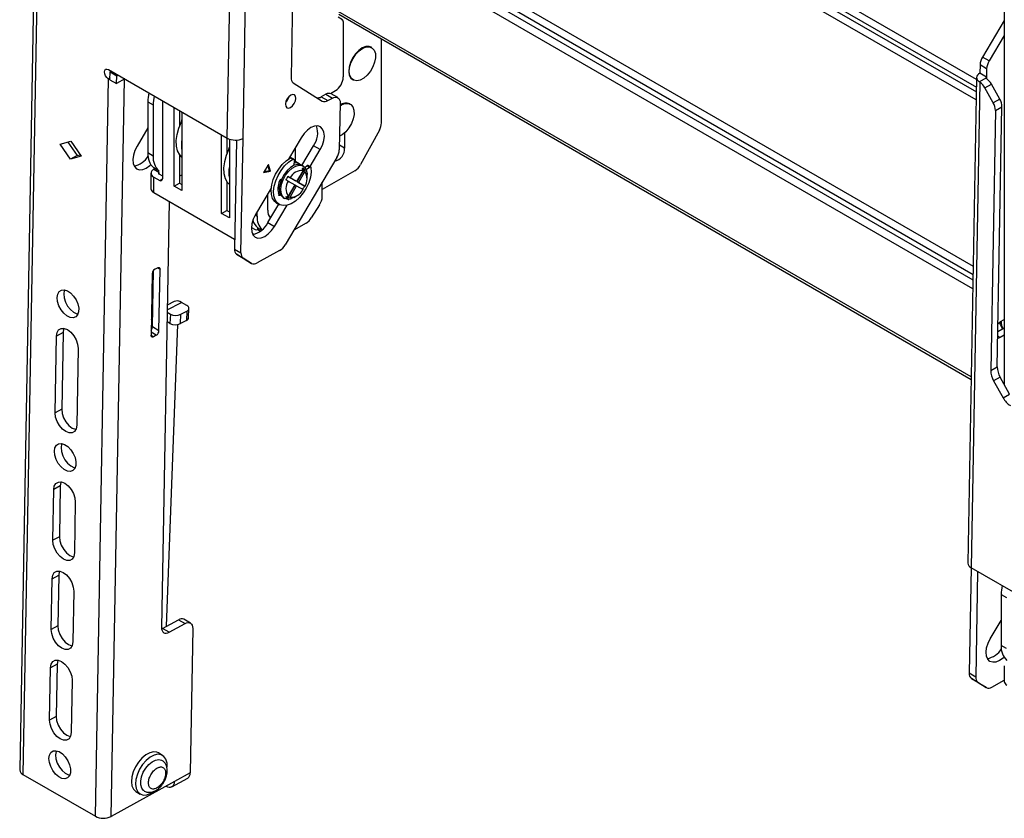
# Model space of a CAD drawing. Units: millimetres. Extents: x 10 to 410, y 10 to 267.
# Drawn here: x 13 to 19, y 223 to 228 of the extents above; entities that cross this region are included whole.
import ezdxf

# ---------------------------------------------------------------- set-up
doc = ezdxf.new("R2010")
doc.units = ezdxf.units.MM
doc.layers.add('SLD-0', color=179, linetype='Continuous')

msp = doc.modelspace()

# ---------------------------------------------------------------- linework, layer by layer
at = {"layer": 'SLD-0', "color": 179, "linetype": 'Continuous'}
for p, q in [((12.9353, 232.1501), (12.7714, 222.9734)), ((12.9573, 232.1194), (12.7934, 222.9427)), ((14.1645, 227.2139), (14.2227, 230.472)), ((14.2706, 227.2127), (14.3288, 230.4709)), ((14.6106, 228.6157), (14.5928, 227.6202)), ((19.38, 228.6449), (19.38, 225.5609)), ((14.9384, 228.008), (14.9082, 228.0254)), ((14.9133, 228.0452), (19.1585, 225.5945)), ((14.9435, 227.9965), (14.9435, 227.6247)), ((19.38, 228.0038), (19.2339, 227.7577)), ((19.38, 227.9038), (19.2781, 227.7321)), ((15.0711, 227.8192), (15.0471, 227.8025)), ((15.0507, 227.8004), (15.0746, 227.8171)), ((15.0948, 227.8282), (15.0711, 227.8192)), ((15.0746, 227.8171), (15.0983, 227.8262)), ((15.1166, 227.8289), (15.0948, 227.8282)), ((15.0983, 227.8262), (15.1201, 227.8268)), ((15.1307, 227.8238), (15.1166, 227.8289)), ((15.1201, 227.8268), (15.1383, 227.8191)), ((15.1342, 227.8217), (15.1307, 227.8238)), ((15.1383, 227.8191), (15.1515, 227.8035)), ((15.1999, 227.3171), (15.1999, 227.8797)), ((15.0056, 227.7514), (14.9911, 227.7209)), ((14.9946, 227.7188), (15.0091, 227.7494)), ((15.0248, 227.7793), (15.0056, 227.7514)), ((15.0091, 227.7494), (15.0283, 227.7773)), ((15.0471, 227.8025), (15.0248, 227.7793)), ((15.0283, 227.7773), (15.0507, 227.8004)), ((15.1515, 227.8035), (15.1588, 227.7812)), ((15.1597, 227.754), (15.154, 227.7237)), ((15.1588, 227.7812), (15.1597, 227.754)), ((19.2781, 227.7321), (19.2339, 227.7577)), ((14.9823, 227.6899), (14.9799, 227.6609)), ((14.9911, 227.7209), (14.9823, 227.6899)), ((14.9834, 227.6588), (14.9858, 227.6879)), ((14.9858, 227.6879), (14.9946, 227.7188)), ((15.1423, 227.6926), (15.1253, 227.6631)), ((15.154, 227.7237), (15.1423, 227.6926)), ((19.2176, 227.7053), (19.2166, 227.6492)), ((19.2618, 227.6798), (19.2176, 227.7053)), ((13.3402, 227.6586), (13.3424, 227.6692)), ((13.342, 227.6456), (13.3402, 227.6586)), ((13.3476, 227.6322), (13.342, 227.6456)), ((13.3424, 227.6692), (13.3483, 227.676)), ((13.356, 227.6205), (13.3476, 227.6322)), ((13.3483, 227.676), (13.3571, 227.6777)), ((13.3661, 227.6123), (13.356, 227.6205)), ((13.3571, 227.6777), (13.3672, 227.6742)), ((13.3672, 227.6742), (14.1645, 227.2139)), ((13.3773, 227.6065), (13.3783, 227.6581)), ((13.3783, 227.6581), (13.3869, 227.6629)), ((13.3783, 227.6581), (13.4225, 227.6326)), ((13.4215, 227.581), (13.4225, 227.6326)), ((13.4225, 227.6326), (13.4311, 227.6373)), ((14.9799, 227.6609), (14.984, 227.6359)), ((14.9875, 227.6338), (14.9834, 227.6588)), ((14.984, 227.6359), (14.9944, 227.6168)), ((14.9979, 227.6147), (14.9875, 227.6338)), ((14.9944, 227.6168), (15.0057, 227.6072)), ((15.0809, 227.6172), (15.0569, 227.6043)), ((15.1043, 227.6374), (15.0809, 227.6172)), ((15.1253, 227.6631), (15.1043, 227.6374)), ((19.1947, 227.6199), (19.1365, 224.3617)), ((19.1966, 227.629), (19.1947, 227.6212)), ((19.1947, 227.6212), (19.1955, 227.6133)), ((19.201, 227.6364), (19.1966, 227.629)), ((19.2077, 227.6432), (19.201, 227.6364)), ((19.2166, 227.6492), (19.2077, 227.6432)), ((19.2576, 227.6168), (19.2125, 227.5918)), ((19.2608, 227.6237), (19.2166, 227.6492)), ((19.2618, 227.6798), (19.2608, 227.6237)), ((13.2795, 222.6621), (13.3679, 227.6113)), ((13.3661, 227.6123), (13.3679, 227.6113)), ((13.3773, 227.6067), (13.3679, 227.6113)), ((13.3773, 227.6065), (13.4215, 227.581)), ((13.3856, 222.6608), (13.474, 227.61)), ((13.4762, 227.6113), (13.4215, 227.581)), ((13.474, 227.61), (13.4762, 227.6113)), ((14.6076, 227.585), (14.8021, 227.4631)), ((15.0138, 227.603), (14.9979, 227.6147)), ((15.0057, 227.6072), (15.0092, 227.6052)), ((15.0339, 227.5994), (15.0138, 227.603)), ((15.0569, 227.6043), (15.0339, 227.5994)), ((19.2166, 227.589), (19.1585, 224.331)), ((19.1955, 227.6133), (19.1988, 227.6056)), ((19.1988, 227.6056), (19.2045, 227.5984)), ((19.2045, 227.5984), (19.2125, 227.5918)), ((19.2166, 227.589), (19.2125, 227.5918)), ((19.2495, 227.5519), (19.2937, 227.5764)), ((19.3057, 227.452), (19.2495, 227.5519)), ((19.3498, 227.4764), (19.2937, 227.5764)), ((14.5771, 227.4921), (14.5655, 227.4768)), ((14.5907, 227.5027), (14.5771, 227.4921)), ((14.6042, 227.5071), (14.5907, 227.5027)), ((14.6155, 227.5045), (14.6042, 227.5071)), ((14.6229, 227.4953), (14.6155, 227.5045)), ((14.6253, 227.481), (14.6229, 227.4953)), ((14.8262, 227.5084), (14.7951, 227.4913)), ((14.7951, 227.4913), (14.8393, 227.4658)), ((14.8262, 227.5084), (14.8704, 227.4829)), ((14.8574, 227.5138), (14.8905, 227.5329)), ((14.9068, 227.486), (14.8626, 227.5115)), ((14.8704, 227.4829), (14.8807, 227.4875)), ((14.8807, 227.4875), (14.8906, 227.4894)), ((14.8906, 227.4894), (14.8996, 227.4888)), ((14.8996, 227.4888), (14.9075, 227.4856)), ((14.9075, 227.4856), (14.914, 227.4798)), ((13.6319, 227.4573), (13.6672, 227.4369)), ((13.6319, 227.4573), (13.6319, 227.1144)), ((13.6672, 227.4369), (13.6672, 227.094)), ((13.7291, 227.4653), (13.7291, 226.9399)), ((13.8078, 226.8924), (13.8078, 227.4199)), ((14.5576, 227.4592), (14.5546, 227.4419)), ((14.5546, 227.4419), (14.5571, 227.4276)), ((14.5571, 227.4276), (14.5645, 227.4185)), ((14.5655, 227.4768), (14.5576, 227.4592)), ((14.5645, 227.4185), (14.5758, 227.4159)), ((14.5758, 227.4159), (14.5893, 227.4202)), ((14.5893, 227.4202), (14.6028, 227.4309)), ((14.6028, 227.4309), (14.6145, 227.4461)), ((14.6145, 227.4461), (14.6224, 227.4638)), ((14.6224, 227.4638), (14.6253, 227.481)), ((14.8393, 227.4658), (14.8704, 227.4829)), ((14.914, 227.4798), (14.9187, 227.4718)), ((14.9223, 227.4504), (14.9167, 227.1358)), ((14.9187, 227.4718), (14.9215, 227.4619)), ((14.9215, 227.4619), (14.9223, 227.4504)), ((14.9219, 227.4318), (14.9305, 227.4369)), ((14.9305, 227.4369), (14.9542, 227.4459)), ((14.9542, 227.4459), (14.976, 227.4465)), ((14.976, 227.4465), (14.9942, 227.4388)), ((14.9901, 227.4415), (14.9866, 227.4435)), ((14.9942, 227.4388), (15.0074, 227.4232)), ((15.0074, 227.4232), (15.0147, 227.401)), ((19.3498, 227.4764), (19.3057, 227.452)), ((19.3204, 227.3993), (19.3646, 227.4237)), ((19.3334, 225.6791), (19.3646, 227.4237)), ((13.8431, 227.3995), (13.8431, 227.2915)), ((13.8608, 227.3893), (13.8608, 226.8618)), ((15.0156, 227.3737), (15.0099, 227.3434)), ((15.0147, 227.401), (15.0156, 227.3737)), ((19.3204, 227.3993), (19.2892, 225.6547)), ((13.8392, 227.2807), (13.857, 227.3232)), ((14.75, 227.294), (14.7263, 227.2845)), ((14.772, 227.2956), (14.75, 227.294)), ((14.7907, 227.2891), (14.772, 227.2956)), ((14.8049, 227.2749), (14.7907, 227.2891)), ((14.9982, 227.3124), (14.9812, 227.2829)), ((15.0099, 227.3434), (14.9982, 227.3124)), ((13.6319, 227.2831), (13.5591, 227.1605)), ((13.8222, 227.1975), (13.8274, 227.2382)), ((13.8274, 227.2382), (13.8392, 227.2807)), ((14.126, 226.7087), (14.126, 227.2362)), ((14.6801, 227.2447), (14.6608, 227.2172)), ((14.7025, 227.2677), (14.6801, 227.2447)), ((14.7263, 227.2845), (14.7025, 227.2677)), ((14.8137, 227.2541), (14.8049, 227.2749)), ((14.8127, 227.1986), (14.8163, 227.2281)), ((14.8163, 227.2281), (14.8137, 227.2541)), ((14.9368, 227.237), (14.9183, 227.2263)), ((14.9602, 227.2571), (14.9368, 227.237)), ((14.9524, 227.2495), (14.9524, 227.1475)), ((14.9812, 227.2829), (14.9602, 227.2571)), ((15.1856, 227.2671), (15.059, 227.0372)), ((13.0431, 227.1738), (13.1149, 227.1928)), ((13.1127, 227.0732), (13.0431, 227.1738)), ((13.0947, 227.1875), (13.1569, 227.0976)), ((13.1149, 227.1928), (13.1845, 227.0922)), ((13.5591, 227.1605), (13.5441, 227.1302)), ((13.8236, 227.1602), (13.8222, 227.1975)), ((13.8317, 227.1278), (13.8236, 227.1602)), ((14.1613, 227.2158), (14.1613, 227.1078)), ((14.179, 227.2074), (14.179, 226.6781)), ((14.2257, 227.201), (14.2126, 226.4696)), ((14.2568, 226.444), (14.2706, 227.2127)), ((14.6608, 227.2172), (14.5751, 227.0728)), ((14.6658, 227.0314), (14.7438, 227.1629)), ((14.788, 227.1374), (14.7438, 227.1629)), ((14.788, 227.1374), (14.803, 227.1677)), ((14.803, 227.1677), (14.8127, 227.1986)), ((13.1569, 227.0976), (13.1127, 227.0732)), ((13.1845, 227.0922), (13.1127, 227.0732)), ((13.1569, 227.0976), (13.177, 227.1029)), ((13.5344, 227.0993), (13.5308, 227.0698)), ((13.5441, 227.1302), (13.5344, 227.0993)), ((13.6672, 227.094), (13.6319, 227.1144)), ((13.8462, 227.1018), (13.8317, 227.1278)), ((13.8431, 227.106), (13.8431, 226.9128)), ((13.8506, 227.0965), (13.8431, 227.0905)), ((13.8608, 227.0871), (13.8462, 227.1018)), ((14.1574, 227.0971), (14.1456, 227.0546)), ((14.1752, 227.1395), (14.1574, 227.0971)), ((14.5847, 227.0788), (14.5847, 227.089)), ((14.62, 227.1485), (14.62, 227.0578)), ((14.7206, 227.0238), (14.788, 227.1374)), ((13.5308, 227.0698), (13.5334, 227.0438)), ((13.5334, 227.0438), (13.5422, 227.023)), ((13.5422, 227.023), (13.5564, 227.0088)), ((13.6208, 227.0134), (13.6447, 227.0302)), ((13.6447, 227.0302), (13.6514, 227.0364)), ((14.1456, 227.0546), (14.1404, 227.0138)), ((14.4404, 227.0382), (14.4085, 226.9845)), ((14.448, 226.9963), (14.4366, 227.0319)), ((14.4551, 226.9922), (14.4404, 227.0382)), ((14.51, 227.0067), (14.5341, 227.037)), ((14.5259, 226.9975), (14.55, 227.0278)), ((14.5341, 227.037), (14.5608, 227.0622)), ((14.55, 227.0278), (14.5767, 227.053)), ((14.9003, 227.0834), (14.5532, 226.4985)), ((14.5608, 227.0622), (14.5887, 227.0811)), ((14.5767, 227.053), (14.6046, 227.0719)), ((14.5842, 227.0785), (14.5799, 227.081)), ((14.5887, 227.0811), (14.6046, 227.0719)), ((14.6142, 227.0319), (14.5902, 227.018)), ((14.6106, 227.0724), (14.5947, 227.0816)), ((14.6001, 227.0122), (14.6241, 227.0261)), ((14.6046, 227.0719), (14.6063, 227.0727)), ((14.6063, 227.0727), (14.608, 227.073)), ((14.608, 227.073), (14.6095, 227.0728)), ((14.6095, 227.0728), (14.6108, 227.0722)), ((14.6108, 227.0722), (14.6119, 227.0712)), ((14.6132, 227.0661), (14.6116, 227.0307)), ((14.6119, 227.0712), (14.6127, 227.0698)), ((14.6127, 227.0698), (14.6131, 227.0681)), ((14.6481, 227.0416), (14.613, 227.0619)), ((14.6131, 227.0681), (14.6132, 227.0661)), ((14.6374, 227.0377), (14.6142, 227.0319)), ((14.6241, 227.0261), (14.6473, 227.032)), ((14.658, 227.0352), (14.6374, 227.0377)), ((14.6473, 227.032), (14.6679, 227.0295)), ((14.6647, 227.032), (14.658, 227.0352)), ((14.6746, 227.0263), (14.6647, 227.032)), ((14.6679, 227.0295), (14.6843, 227.0186)), ((14.6852, 227.0176), (14.7003, 227.0294)), ((14.7003, 227.0294), (14.7163, 227.0202)), ((14.724, 227.0219), (14.7081, 227.0311)), ((14.7163, 227.0202), (14.718, 227.0214)), ((14.718, 227.0214), (14.7198, 227.0221)), ((14.7198, 227.0221), (14.7214, 227.0225)), ((14.7214, 227.0225), (14.723, 227.0223)), ((14.723, 227.0223), (14.7243, 227.0217)), ((14.7243, 227.0217), (14.7253, 227.0207)), ((13.5564, 227.0088), (13.5751, 227.0023)), ((13.5751, 227.0023), (13.5971, 227.0039)), ((13.5971, 227.0039), (13.6208, 227.0134)), ((13.6524, 226.9786), (13.6524, 226.8745)), ((13.7061, 226.9946), (13.6708, 227.015)), ((13.6708, 227.015), (13.6708, 227.0042)), ((13.7061, 226.9837), (13.6708, 227.0042)), ((13.7061, 226.9837), (13.7061, 226.9946)), ((13.7061, 226.9735), (13.7291, 226.9603)), ((13.8431, 226.9587), (13.8608, 226.9689)), ((14.1404, 227.0138), (14.1418, 226.9765)), ((14.1418, 226.9765), (14.1499, 226.9441)), ((14.4085, 226.9845), (14.4551, 226.9922)), ((14.412, 226.9903), (14.448, 226.9963)), ((14.4551, 226.9922), (14.448, 226.9963)), ((14.4738, 226.937), (14.4895, 226.9728)), ((14.4895, 226.9728), (14.51, 227.0067)), ((14.4897, 226.9278), (14.5054, 226.9636)), ((14.5054, 226.9636), (14.5259, 226.9975)), ((14.5464, 226.9708), (14.53, 226.941)), ((14.5399, 226.9352), (14.5563, 226.965)), ((14.567, 226.9971), (14.5464, 226.9708)), ((14.5563, 226.965), (14.5769, 226.9914)), ((14.5902, 227.018), (14.567, 226.9971)), ((14.5713, 226.9561), (14.5864, 226.9473)), ((14.6209, 226.9274), (14.5713, 226.9561)), ((14.5769, 226.9914), (14.6001, 227.0122)), ((14.6731, 226.9974), (14.6298, 226.9223)), ((14.6334, 226.9202), (14.6831, 227.0062)), ((14.6423, 226.9151), (14.6856, 226.9902)), ((14.6731, 226.9974), (14.6706, 227.0134)), ((14.6831, 227.0062), (14.6856, 226.9902)), ((14.6843, 227.0186), (14.6954, 227.0003)), ((14.6943, 227.0031), (14.7163, 227.0202)), ((14.6954, 227.0003), (14.7003, 226.9759)), ((14.7003, 226.9759), (14.7005, 226.9691)), ((14.7005, 226.9487), (14.7005, 226.9691)), ((14.7275, 226.9858), (14.7223, 226.9511)), ((14.7253, 227.0207), (14.7261, 227.0193)), ((14.7261, 227.0193), (14.7265, 227.0176)), ((14.7265, 227.0176), (14.7275, 226.9858)), ((15.0202, 226.9953), (14.8021, 226.8695)), ((13.6708, 226.849), (13.6708, 226.9531)), ((13.6708, 226.9531), (13.7114, 226.9297)), ((13.8078, 226.8924), (13.8431, 226.9128)), ((13.8608, 226.8618), (13.8078, 226.8924)), ((13.8431, 226.9128), (13.8608, 226.9026)), ((14.1499, 226.9441), (14.1644, 226.9181)), ((14.1613, 226.9223), (14.1613, 226.7291)), ((14.1644, 226.9181), (14.179, 226.9034)), ((14.4593, 226.8666), (14.4635, 226.901)), ((14.4635, 226.901), (14.4738, 226.937)), ((14.4752, 226.8574), (14.4795, 226.8918)), ((14.4795, 226.8918), (14.4897, 226.9278)), ((14.5189, 226.9099), (14.514, 226.8798)), ((14.53, 226.941), (14.5189, 226.9099)), ((14.5239, 226.8741), (14.5288, 226.9042)), ((14.5286, 226.9379), (14.5282, 226.938)), ((14.5288, 226.9042), (14.5399, 226.9352)), ((14.5739, 226.9257), (14.5588, 226.9344)), ((14.5713, 226.8125), (14.6209, 226.8985)), ((14.5739, 226.9257), (14.6173, 226.9007)), ((14.6173, 226.9007), (14.5739, 226.8256)), ((14.6298, 226.9223), (14.5864, 226.9473)), ((14.5864, 226.8183), (14.6298, 226.8934)), ((14.6298, 226.9223), (14.6209, 226.9274)), ((14.6298, 226.8934), (14.6209, 226.8985)), ((14.6298, 226.8934), (14.6731, 226.8684)), ((14.6831, 226.8915), (14.6334, 226.9202)), ((14.6423, 226.9151), (14.6334, 226.9202)), ((14.6856, 226.89), (14.6423, 226.9151)), ((14.6856, 226.89), (14.6831, 226.8915)), ((14.7112, 226.915), (14.6946, 226.8793)), ((14.7223, 226.9511), (14.7112, 226.915)), ((14.8021, 226.8228), (14.8021, 226.9179)), ((13.6708, 226.849), (14.2138, 226.5355)), ((14.4602, 226.8792), (14.3546, 226.7013)), ((14.4362, 226.7317), (14.4362, 226.8388)), ((14.4523, 226.866), (14.4592, 226.862)), ((14.4612, 226.8354), (14.4593, 226.8666)), ((14.4693, 226.8091), (14.4612, 226.8354)), ((14.4771, 226.8263), (14.4752, 226.8574)), ((14.4852, 226.7999), (14.4771, 226.8263)), ((14.5072, 226.8423), (14.5159, 226.8517)), ((14.5116, 226.83), (14.5108, 226.8314)), ((14.5127, 226.829), (14.5116, 226.83)), ((14.5141, 226.8285), (14.5127, 226.829)), ((14.514, 226.8798), (14.5157, 226.8531)), ((14.5156, 226.8284), (14.5141, 226.8285)), ((14.5173, 226.8288), (14.5156, 226.8284)), ((14.5157, 226.8531), (14.5237, 226.8315)), ((14.5191, 226.8297), (14.5173, 226.8288)), ((14.5209, 226.8309), (14.5191, 226.8297)), ((14.5226, 226.8325), (14.5209, 226.8309)), ((14.5226, 226.8325), (14.5229, 226.8329)), ((14.5237, 226.8315), (14.5376, 226.8168)), ((14.5256, 226.8473), (14.5239, 226.8741)), ((14.5336, 226.8258), (14.5256, 226.8473)), ((14.5475, 226.8111), (14.5336, 226.8258)), ((14.5588, 226.8198), (14.5739, 226.8256)), ((14.6121, 226.816), (14.6298, 226.8262)), ((14.6736, 226.8459), (14.6489, 226.8163)), ((14.6946, 226.8793), (14.6736, 226.8459)), ((13.7743, 226.7893), (13.7232, 223.9298)), ((14.4376, 226.647), (14.5107, 226.7702)), ((14.483, 226.7889), (14.4693, 226.8091)), ((14.4818, 226.6215), (14.5662, 226.7637)), ((14.4962, 226.7786), (14.483, 226.7889)), ((14.4989, 226.7797), (14.4852, 226.7999)), ((14.4962, 226.7786), (14.5121, 226.7694)), ((14.5177, 226.7666), (14.4989, 226.7797)), ((14.5406, 226.7611), (14.5177, 226.7666)), ((14.5376, 226.8168), (14.5397, 226.8155)), ((14.5397, 226.8155), (14.5496, 226.8098)), ((14.5664, 226.7637), (14.5406, 226.7611)), ((14.5662, 226.8044), (14.5475, 226.8111)), ((14.5882, 226.806), (14.5662, 226.8044)), ((14.594, 226.7742), (14.5664, 226.7637)), ((14.5864, 226.8183), (14.5713, 226.8125)), ((14.5879, 226.8052), (14.5777, 226.8016)), ((14.5926, 226.8073), (14.5879, 226.8052)), ((14.6121, 226.816), (14.5882, 226.806)), ((14.622, 226.792), (14.594, 226.7742)), ((14.6489, 226.8163), (14.622, 226.792)), ((14.7839, 226.766), (14.7287, 226.6788)), ((14.126, 226.7087), (14.1613, 226.7291)), ((14.179, 226.6781), (14.126, 226.7087)), ((14.1613, 226.7291), (14.179, 226.7189)), ((14.3546, 226.7013), (14.3396, 226.671)), ((14.3655, 226.6909), (14.3655, 226.7196)), ((14.3299, 226.64), (14.3263, 226.6105)), ((14.3396, 226.671), (14.3299, 226.64)), ((14.4376, 226.647), (14.4818, 226.6215)), ((14.4479, 226.6866), (14.4616, 226.6873)), ((14.6939, 226.6437), (14.6109, 226.5958)), ((14.3263, 226.6105), (14.3289, 226.5845)), ((14.3265, 226.6154), (14.3513, 226.6011)), ((14.3289, 226.5845), (14.3377, 226.5637)), ((14.3377, 226.5637), (14.3519, 226.5496)), ((14.369, 226.6119), (14.3958, 226.5964)), ((14.369, 226.6011), (14.369, 226.6119)), ((14.369, 226.6011), (14.388, 226.5901)), ((14.4163, 226.5542), (14.4401, 226.571)), ((14.4401, 226.571), (14.4625, 226.5939)), ((14.4625, 226.5939), (14.4818, 226.6215)), ((14.3519, 226.5496), (14.3706, 226.5431)), ((14.3706, 226.5431), (14.3926, 226.5447)), ((14.3926, 226.5447), (14.4163, 226.5542)), ((14.2126, 226.4696), (14.2568, 226.444)), ((14.2274, 226.4344), (14.2716, 226.4089)), ((14.2835, 226.3992), (14.2274, 226.4344)), ((14.5154, 226.4596), (14.3649, 226.3764)), ((14.3277, 226.3737), (14.2716, 226.4089)), ((14.3277, 226.3737), (14.2835, 226.3992)), ((14.2835, 226.3992), (14.2843, 226.3988)), ((14.2843, 226.3988), (14.3285, 226.3733)), ((13.6606, 226.3045), (13.6533, 225.892)), ((13.6621, 225.9469), (13.6689, 226.326)), ((13.6787, 226.3349), (13.6964, 226.3446)), ((13.6964, 226.3446), (13.6998, 226.3461)), ((13.6998, 226.3461), (13.7031, 226.3468)), ((13.7031, 226.3468), (13.7061, 226.3466)), ((13.7061, 226.3466), (13.7087, 226.3455)), ((13.7063, 225.9214), (13.7137, 226.3338)), ((13.7087, 226.3455), (13.7109, 226.3436)), ((13.7109, 226.3436), (13.7125, 226.3409)), ((13.7125, 226.3409), (13.7134, 226.3376)), ((13.7134, 226.3376), (13.7137, 226.3338)), ((13.0229, 226.1437), (13.0266, 226.1668)), ((13.0266, 226.1668), (13.0363, 226.1841)), ((13.0363, 226.1841), (13.0514, 226.1941)), ((13.0514, 226.1941), (13.0703, 226.1959)), ((13.0707, 226.1912), (13.0671, 226.1682)), ((13.0671, 226.1682), (13.0699, 226.1414)), ((13.0703, 226.1959), (13.0915, 226.1893)), ((13.0724, 226.1956), (13.0707, 226.1912)), ((13.0915, 226.1893), (13.113, 226.175)), ((13.113, 226.175), (13.1329, 226.1542)), ((13.0257, 226.117), (13.0229, 226.1437)), ((13.0346, 226.0888), (13.0257, 226.117)), ((13.0699, 226.1414), (13.0788, 226.1133)), ((13.0788, 226.1133), (13.0932, 226.0863)), ((13.1329, 226.1542), (13.1495, 226.1287)), ((13.1495, 226.1287), (13.1613, 226.1009)), ((13.1613, 226.1009), (13.1673, 226.0731)), ((13.8079, 226.1171), (13.7619, 226.0929)), ((13.893, 226.0916), (13.8576, 226.112)), ((13.049, 226.0619), (13.0346, 226.0888)), ((13.0675, 226.0385), (13.049, 226.0619)), ((13.0885, 226.0207), (13.0675, 226.0385)), ((13.0932, 226.0863), (13.1117, 226.0629)), ((13.1117, 226.0629), (13.1326, 226.0452)), ((13.1326, 226.0452), (13.1542, 226.0346)), ((13.1542, 226.0346), (13.1625, 226.0326)), ((13.1668, 226.0479), (13.16, 226.0275)), ((13.1673, 226.0731), (13.1668, 226.0479)), ((13.761, 226.046), (13.7826, 226.0336)), ((13.7826, 226.0336), (13.7802, 225.971)), ((13.8509, 225.9692), (13.8533, 226.0317)), ((13.8533, 226.0317), (13.893, 226.0526)), ((13.893, 226.0526), (13.8906, 225.9901)), ((13.8992, 226.0873), (13.893, 226.0916)), ((13.893, 226.0526), (13.8992, 226.0566)), ((13.9038, 226.0824), (13.8992, 226.0873)), ((13.8992, 226.0566), (13.9038, 226.0613)), ((13.9067, 226.0771), (13.9038, 226.0824)), ((13.9038, 226.0613), (13.9067, 226.0664)), ((13.9052, 226.0086), (13.9076, 226.0711)), ((13.9076, 226.0717), (13.9067, 226.0771)), ((13.9067, 226.0664), (13.9076, 226.0717)), ((13.11, 226.0102), (13.0885, 226.0207)), ((13.1303, 226.0078), (13.11, 226.0102)), ((13.1475, 226.0137), (13.1303, 226.0078)), ((13.16, 226.0275), (13.1475, 226.0137)), ((13.6552, 226.0019), (13.6632, 226.006)), ((13.6604, 225.9833), (13.6552, 225.9995)), ((13.6626, 225.9736), (13.6604, 225.9833)), ((13.7802, 225.971), (13.7599, 225.9828)), ((13.8906, 225.9901), (13.8509, 225.9692)), ((19.3386, 225.971), (19.354, 225.9826)), ((19.354, 225.9826), (19.38, 225.997)), ((13.0625, 225.9104), (13.0183, 225.886)), ((13.0183, 225.886), (13.0223, 225.91)), ((13.0223, 225.91), (13.033, 225.9277)), ((13.033, 225.9277), (13.0494, 225.9371)), ((13.0494, 225.9371), (13.0698, 225.9375)), ((13.0625, 225.9104), (13.0533, 225.3949)), ((13.0665, 225.9345), (13.0625, 225.9104)), ((13.0678, 225.9378), (13.0665, 225.9345)), ((13.0698, 225.9375), (13.0923, 225.9287)), ((13.0923, 225.9287), (13.1146, 225.9116)), ((13.1146, 225.9116), (13.1346, 225.8879)), ((13.7063, 225.9214), (13.6621, 225.9469)), ((13.7574, 223.9374), (13.8339, 225.9635)), ((19.3377, 225.9173), (19.38, 225.9407)), ((13.0091, 225.3704), (13.0183, 225.886)), ((13.1346, 225.8879), (13.1503, 225.86)), ((13.1503, 225.86), (13.1602, 225.8305)), ((13.6535, 225.8882), (13.6533, 225.892)), ((13.6545, 225.8849), (13.6535, 225.8882)), ((13.656, 225.8822), (13.6545, 225.8849)), ((13.6582, 225.8803), (13.656, 225.8822)), ((13.6608, 225.8792), (13.6582, 225.8803)), ((13.6638, 225.879), (13.6608, 225.8792)), ((13.6671, 225.8797), (13.6638, 225.879)), ((13.6706, 225.8812), (13.6671, 225.8797)), ((13.6883, 225.891), (13.6706, 225.8812)), ((19.3521, 225.8753), (19.3368, 225.8699)), ((19.38, 225.8908), (19.3521, 225.8753)), ((13.1633, 225.8023), (13.154, 225.2867)), ((13.1602, 225.8305), (13.1633, 225.8023)), ((19.2892, 225.6547), (19.3334, 225.6791)), ((19.3531, 225.6088), (19.3089, 225.5844)), ((19.3089, 225.5844), (19.3722, 225.4716)), ((19.4164, 225.4961), (19.3531, 225.6088)), ((19.3722, 225.4716), (19.4164, 225.4961)), ((13.0533, 225.3949), (13.0091, 225.3704)), ((13.0122, 225.3422), (13.0091, 225.3704)), ((13.0533, 225.3949), (13.0564, 225.3667)), ((13.022, 225.3127), (13.0122, 225.3422)), ((13.0377, 225.2848), (13.022, 225.3127)), ((13.0564, 225.3667), (13.0662, 225.3372)), ((13.0662, 225.3372), (13.0819, 225.3092)), ((13.0819, 225.3092), (13.1019, 225.2855)), ((13.0577, 225.2611), (13.0377, 225.2848)), ((13.0801, 225.244), (13.0577, 225.2611)), ((13.1025, 225.2352), (13.0801, 225.244)), ((13.1019, 225.2855), (13.1242, 225.2685)), ((13.1393, 225.245), (13.1229, 225.2356)), ((13.1242, 225.2685), (13.1467, 225.2597)), ((13.15, 225.2627), (13.1393, 225.245)), ((13.1467, 225.2597), (13.1487, 225.2593)), ((13.154, 225.2867), (13.15, 225.2627)), ((13.1229, 225.2356), (13.1025, 225.2352)), ((13.0045, 225.1127), (13.0082, 225.1357)), ((13.0073, 225.0859), (13.0045, 225.1127)), ((13.0082, 225.1357), (13.0179, 225.153)), ((13.0179, 225.153), (13.033, 225.163)), ((13.033, 225.163), (13.0519, 225.1648)), ((13.0523, 225.1602), (13.0487, 225.1371)), ((13.0487, 225.1371), (13.0514, 225.1103)), ((13.0514, 225.1103), (13.0604, 225.0822)), ((13.0519, 225.1648), (13.0731, 225.1582)), ((13.054, 225.1645), (13.0523, 225.1602)), ((13.0731, 225.1582), (13.0946, 225.1439)), ((13.0946, 225.1439), (13.1145, 225.1231)), ((13.1145, 225.1231), (13.1311, 225.0976)), ((13.0162, 225.0578), (13.0073, 225.0859)), ((13.0306, 225.0308), (13.0162, 225.0578)), ((13.0604, 225.0822), (13.0748, 225.0552)), ((13.0748, 225.0552), (13.0933, 225.0318)), ((13.1311, 225.0976), (13.1429, 225.0698)), ((13.1429, 225.0698), (13.1489, 225.042)), ((13.1489, 225.042), (13.1484, 225.0168)), ((13.0491, 225.0074), (13.0306, 225.0308)), ((13.07, 224.9896), (13.0491, 225.0074)), ((13.0916, 224.9791), (13.07, 224.9896)), ((13.1119, 224.9767), (13.0916, 224.9791)), ((13.0933, 225.0318), (13.1142, 225.0141)), ((13.1291, 224.9826), (13.1119, 224.9767)), ((13.1142, 225.0141), (13.1358, 225.0035)), ((13.1416, 224.9964), (13.1291, 224.9826)), ((13.1358, 225.0035), (13.1441, 225.0016)), ((13.1484, 225.0168), (13.1416, 224.9964)), ((13.031, 224.906), (13.0514, 224.9064)), ((13.0494, 224.9067), (13.0481, 224.9034)), ((13.0514, 224.9064), (13.0739, 224.8976)), ((12.9938, 224.5146), (12.9999, 224.8549)), ((13.0441, 224.8793), (12.9999, 224.8549)), ((12.9999, 224.8549), (13.0039, 224.879)), ((13.0039, 224.879), (13.0146, 224.8966)), ((13.0146, 224.8966), (13.031, 224.906)), ((13.0441, 224.8793), (13.038, 224.5391)), ((13.0481, 224.9034), (13.0441, 224.8793)), ((13.0739, 224.8976), (13.0962, 224.8805)), ((13.0962, 224.8805), (13.1162, 224.8568)), ((13.1162, 224.8568), (13.1319, 224.8289)), ((13.1319, 224.8289), (13.1418, 224.7994)), ((13.1418, 224.7994), (13.1448, 224.7712)), ((13.1448, 224.7712), (13.1388, 224.4309)), ((13.038, 224.5391), (12.9938, 224.5146)), ((12.9969, 224.4864), (12.9938, 224.5146)), ((13.038, 224.5391), (13.0411, 224.5109)), ((13.0411, 224.5109), (13.0509, 224.4814)), ((13.0068, 224.4569), (12.9969, 224.4864)), ((13.0225, 224.429), (13.0068, 224.4569)), ((13.0509, 224.4814), (13.0666, 224.4534)), ((13.0666, 224.4534), (13.0866, 224.4297)), ((13.0425, 224.4053), (13.0225, 224.429)), ((13.0648, 224.3882), (13.0425, 224.4053)), ((13.0872, 224.3794), (13.0648, 224.3882)), ((13.0866, 224.4297), (13.109, 224.4127)), ((13.1077, 224.3798), (13.0872, 224.3794)), ((13.124, 224.3892), (13.1077, 224.3798)), ((13.109, 224.4127), (13.1314, 224.4039)), ((13.1347, 224.4069), (13.124, 224.3892)), ((13.1314, 224.4039), (13.1335, 224.4035)), ((13.1388, 224.4309), (13.1347, 224.4069)), ((19.1574, 224.3316), (19.1447, 223.6223)), ((19.9557, 223.8708), (19.1585, 224.331)), ((12.9831, 223.9166), (12.9892, 224.2569)), ((12.9892, 224.2569), (13.0334, 224.2813)), ((12.9892, 224.2569), (12.9932, 224.2809)), ((12.9932, 224.2809), (13.0039, 224.2986)), ((13.0039, 224.2986), (13.0203, 224.308)), ((13.0203, 224.308), (13.0407, 224.3083)), ((13.0334, 224.2813), (13.0273, 223.941)), ((13.0374, 224.3054), (13.0334, 224.2813)), ((13.0387, 224.3087), (13.0374, 224.3054)), ((13.0407, 224.3083), (13.0632, 224.2996)), ((13.0632, 224.2996), (13.0855, 224.2825)), ((13.0855, 224.2825), (13.1055, 224.2588)), ((13.1055, 224.2588), (13.1212, 224.2309)), ((19.2016, 224.3061), (19.1889, 223.5968)), ((13.1212, 224.2309), (13.1311, 224.2013)), ((13.1311, 224.2013), (13.1342, 224.1732)), ((13.1342, 224.1732), (13.1281, 223.8329)), ((19.3594, 224.1509), (19.3948, 224.1305)), ((19.3594, 224.1509), (19.3594, 223.8079)), ((13.7309, 223.9227), (13.837, 223.9814)), ((13.837, 223.9814), (13.8812, 223.9559)), ((13.9176, 223.959), (13.8734, 223.9845)), ((13.0273, 223.941), (12.9831, 223.9166)), ((12.9862, 223.8884), (12.9831, 223.9166)), ((13.0273, 223.941), (13.0304, 223.9129)), ((13.7232, 223.9298), (13.724, 223.9183)), ((13.7239, 223.9194), (13.7309, 223.9227)), ((13.724, 223.9183), (13.7268, 223.9083)), ((13.7751, 223.8972), (13.7309, 223.9227)), ((13.7751, 223.8972), (13.8812, 223.9559)), ((13.8812, 223.9559), (13.8915, 223.9604)), ((13.8915, 223.9604), (13.9014, 223.9624)), ((13.9014, 223.9624), (13.9105, 223.9618)), ((13.9105, 223.9618), (13.9184, 223.9585)), ((13.9331, 223.9234), (13.9158, 222.9541)), ((13.9184, 223.9585), (13.9248, 223.9528)), ((13.9248, 223.9528), (13.9295, 223.9448)), ((13.9295, 223.9448), (13.9323, 223.9349)), ((13.9323, 223.9349), (13.9331, 223.9234)), ((19.2866, 223.854), (19.3594, 223.9767)), ((19.357, 223.9726), (19.3593, 223.9712)), ((19.3593, 223.9712), (19.3594, 223.9711)), ((12.9961, 223.8589), (12.9862, 223.8884)), ((13.0118, 223.8309), (12.9961, 223.8589)), ((13.0304, 223.9129), (13.0403, 223.8833)), ((13.0403, 223.8833), (13.056, 223.8554)), ((13.056, 223.8554), (13.076, 223.8317)), ((13.7268, 223.9083), (13.7315, 223.9003)), ((13.7315, 223.9003), (13.738, 223.8946)), ((13.738, 223.8946), (13.7459, 223.8914)), ((13.7459, 223.8914), (13.7549, 223.8907)), ((13.7549, 223.8907), (13.7648, 223.8927)), ((13.7648, 223.8927), (13.7751, 223.8972)), ((19.2716, 223.8238), (19.2866, 223.854)), ((13.0318, 223.8073), (13.0118, 223.8309)), ((13.0541, 223.7902), (13.0318, 223.8073)), ((13.0766, 223.7814), (13.0541, 223.7902)), ((13.076, 223.8317), (13.0983, 223.8146)), ((13.1134, 223.7912), (13.097, 223.7818)), ((13.0983, 223.8146), (13.1207, 223.8059)), ((13.1241, 223.8088), (13.1134, 223.7912)), ((13.1207, 223.8059), (13.1228, 223.8055)), ((13.1281, 223.8329), (13.1241, 223.8088)), ((19.2584, 223.7633), (19.262, 223.7928)), ((19.262, 223.7928), (19.2716, 223.8238)), ((19.3948, 223.7875), (19.3594, 223.8079)), ((13.097, 223.7818), (13.0766, 223.7814)), ((19.261, 223.7373), (19.2584, 223.7633)), ((19.2697, 223.7165), (19.261, 223.7373)), ((19.2839, 223.7024), (19.2697, 223.7165)), ((19.3722, 223.7237), (19.3484, 223.7069)), ((19.379, 223.7299), (19.3722, 223.7237)), ((12.9723, 223.3083), (12.9785, 223.6588)), ((13.0227, 223.6833), (12.9785, 223.6588)), ((12.9785, 223.6588), (12.9825, 223.6829)), ((12.9825, 223.6829), (12.9933, 223.7005)), ((12.9933, 223.7005), (13.0096, 223.71)), ((13.0096, 223.71), (13.03, 223.7103)), ((13.0227, 223.6833), (13.0164, 223.3327)), ((13.0267, 223.7073), (13.0227, 223.6833)), ((13.028, 223.7107), (13.0267, 223.7073)), ((13.03, 223.7103), (13.0525, 223.7015)), ((13.0525, 223.7015), (13.0748, 223.6845)), ((13.0748, 223.6845), (13.0948, 223.6608)), ((13.0948, 223.6608), (13.1105, 223.6328)), ((19.3027, 223.6959), (19.2839, 223.7024)), ((19.3246, 223.6974), (19.3027, 223.6959)), ((19.3484, 223.7069), (19.3246, 223.6974)), ((19.38, 223.6722), (19.38, 223.5681)), ((13.1105, 223.6328), (13.1204, 223.6033)), ((13.1204, 223.6033), (13.1235, 223.5751)), ((19.1889, 223.5968), (19.1447, 223.6223)), ((19.1595, 223.5872), (19.2037, 223.5617)), ((19.2156, 223.552), (19.1595, 223.5872)), ((13.1235, 223.5751), (13.1172, 223.2246)), ((19.2037, 223.5617), (19.2598, 223.5265)), ((19.2598, 223.5265), (19.2156, 223.552)), ((19.2156, 223.552), (19.2164, 223.5516)), ((19.2164, 223.5516), (19.2605, 223.526)), ((19.2969, 223.5291), (19.38, 223.5751)), ((13.0164, 223.3327), (12.9723, 223.3083)), ((13.0164, 223.3327), (13.0195, 223.3045)), ((12.9753, 223.2801), (12.9723, 223.3083)), ((12.9852, 223.2506), (12.9753, 223.2801)), ((13.0195, 223.3045), (13.0294, 223.275)), ((13.0294, 223.275), (13.0451, 223.247)), ((13.0009, 223.2226), (12.9852, 223.2506)), ((13.0209, 223.1989), (13.0009, 223.2226)), ((13.0432, 223.1819), (13.0209, 223.1989)), ((13.0451, 223.247), (13.0651, 223.2234)), ((13.0651, 223.2234), (13.0874, 223.2063)), ((13.0874, 223.2063), (13.1099, 223.1975)), ((13.1132, 223.2005), (13.1025, 223.1829)), ((13.1099, 223.1975), (13.1119, 223.1972)), ((13.1172, 223.2246), (13.1132, 223.2005)), ((13.0657, 223.1731), (13.0432, 223.1819)), ((13.0861, 223.1734), (13.0657, 223.1731)), ((13.1025, 223.1829), (13.0861, 223.1734)), ((12.9677, 223.0505), (12.9713, 223.0735)), ((12.9713, 223.0735), (12.9811, 223.0908)), ((12.9811, 223.0908), (12.9961, 223.1008)), ((12.9961, 223.1008), (13.0151, 223.1026)), ((13.0155, 223.098), (13.0118, 223.0749)), ((13.0118, 223.0749), (13.0146, 223.0481)), ((13.0151, 223.1026), (13.0362, 223.0961)), ((13.0172, 223.1023), (13.0155, 223.098)), ((13.0362, 223.0961), (13.0577, 223.0818)), ((13.0577, 223.0818), (13.0777, 223.0609)), ((13.0777, 223.0609), (13.0943, 223.0355)), ((13.6182, 223.0747), (13.5922, 223.0533)), ((13.6448, 223.0888), (13.6182, 223.0747)), ((13.6465, 223.0584), (13.6205, 223.037)), ((13.6703, 223.0946), (13.6448, 223.0888)), ((13.6731, 223.0724), (13.6465, 223.0584)), ((13.693, 223.0918), (13.6703, 223.0946)), ((13.6985, 223.0783), (13.6731, 223.0724)), ((13.7021, 223.0877), (13.693, 223.0918)), ((13.7213, 223.0755), (13.6985, 223.0783)), ((13.7304, 223.0714), (13.7021, 223.0877)), ((13.7399, 223.0643), (13.7213, 223.0755)), ((13.7532, 223.0454), (13.7399, 223.0643)), ((12.9704, 223.0237), (12.9677, 223.0505)), ((12.9794, 222.9956), (12.9704, 223.0237)), ((12.9938, 222.9686), (12.9794, 222.9956)), ((13.0146, 223.0481), (13.0236, 223.02)), ((13.0236, 223.02), (13.0379, 222.9931)), ((13.0379, 222.9931), (13.0564, 222.9697)), ((13.0943, 223.0355), (13.1061, 223.0076)), ((13.1061, 223.0076), (13.112, 222.9799)), ((13.5483, 222.9943), (13.5331, 222.9603)), ((13.5684, 223.0259), (13.5483, 222.9943)), ((13.5922, 223.0533), (13.5684, 223.0259)), ((13.5967, 223.0096), (13.5766, 222.9779)), ((13.6205, 223.037), (13.5967, 223.0096)), ((13.6178, 222.9851), (13.638, 223.0092)), ((13.638, 223.0092), (13.6603, 223.0277)), ((13.6603, 223.0277), (13.6832, 223.0393)), ((13.6832, 223.0393), (13.7048, 223.0432)), ((13.7048, 223.0432), (13.7236, 223.0391)), ((13.7236, 223.0391), (13.7271, 223.0372)), ((13.7603, 223.0199), (13.7532, 223.0454)), ((13.7611, 222.992), (13.7603, 223.0199)), ((12.7934, 222.9427), (13.2795, 222.6621)), ((13.0123, 222.9452), (12.9938, 222.9686)), ((13.0332, 222.9275), (13.0123, 222.9452)), ((13.0548, 222.9169), (13.0332, 222.9275)), ((13.0564, 222.9697), (13.0774, 222.9519)), ((13.0774, 222.9519), (13.099, 222.9413)), ((13.1048, 222.9343), (13.0922, 222.9205)), ((13.099, 222.9413), (13.1073, 222.9394)), ((13.1116, 222.9547), (13.1048, 222.9343)), ((13.112, 222.9799), (13.1116, 222.9547)), ((13.5239, 222.9262), (13.5211, 222.894)), ((13.5331, 222.9603), (13.5239, 222.9262)), ((13.5614, 222.944), (13.5521, 222.9098)), ((13.5766, 222.9779), (13.5614, 222.944)), ((13.5836, 222.899), (13.5895, 222.9279)), ((13.5895, 222.9279), (13.6012, 222.9574)), ((13.6012, 222.9574), (13.6178, 222.9851)), ((13.9158, 222.9541), (13.8097, 222.8955)), ((13.0751, 222.9145), (13.0548, 222.9169)), ((13.0922, 222.9205), (13.0751, 222.9145)), ((13.8097, 222.8955), (13.3856, 222.6608)), ((13.5211, 222.894), (13.525, 222.8659)), ((13.525, 222.8659), (13.5353, 222.8435)), ((13.5521, 222.9098), (13.5494, 222.8777)), ((13.5494, 222.8777), (13.5532, 222.8496)), ((13.5838, 222.8727), (13.5836, 222.899)), ((13.5902, 222.851), (13.5838, 222.8727)), ((13.7545, 222.8649), (13.7556, 222.8642)), ((13.793, 222.8605), (13.8991, 222.9191)), ((13.5353, 222.8435), (13.5513, 222.8284)), ((13.5513, 222.8284), (13.5521, 222.8279)), ((13.5521, 222.8279), (13.5804, 222.8116)), ((13.5532, 222.8496), (13.5635, 222.8272)), ((13.5635, 222.8272), (13.5796, 222.812)), ((13.5796, 222.812), (13.6005, 222.805)), ((13.6023, 222.8356), (13.5902, 222.851)), ((13.6005, 222.805), (13.6247, 222.8065)), ((13.6069, 222.8323), (13.6023, 222.8356)), ((13.6247, 222.8065), (13.651, 222.8165)), ((13.651, 222.8165), (13.6706, 222.829))]:
    msp.add_line(p, q, dxfattribs=at)
at = {"layer": 'SLD-0', "color": 8, "linetype": 'Continuous'}
for p, q in [((19.1945, 227.6078), (14.9283, 230.0706)), ((14.9283, 230.0176), (19.1935, 227.5554)), ((14.9283, 229.9863), (19.193, 227.5243)), ((19.192, 227.472), (14.9283, 229.9334)), ((14.9283, 228.8049), (19.1721, 226.355)), ((19.1711, 226.2977), (14.9283, 228.747)), ((19.1704, 226.2604), (14.9283, 228.7094)), ((19.1694, 226.2031), (14.9283, 228.6514)), ((19.1588, 225.6112), (14.91, 228.064)), ((13.3776, 227.6186), (13.3661, 227.6123)), ((19.2608, 227.6237), (19.2606, 227.6136)), ((13.8608, 227.321), (13.857, 227.3232)), ((14.9524, 227.1475), (14.9172, 227.1678)), ((14.179, 227.1373), (14.1752, 227.1395)), ((13.7061, 226.9837), (13.7061, 226.9735)), ((13.7114, 226.9297), (13.7291, 226.9399)), ((14.5075, 226.8412), (14.5226, 226.8325)), ((14.5777, 226.8016), (14.5736, 226.804)), ((14.3528, 226.6982), (14.3655, 226.6909)), ((13.6956, 226.3442), (13.7137, 226.3338)), ((13.7613, 226.0614), (13.8576, 226.112)), ((13.6883, 225.891), (13.6536, 225.911)), ((13.6542, 225.9428), (13.6621, 225.947)), ((13.6533, 225.8912), (13.6706, 225.8812)), ((19.3521, 225.8753), (19.3371, 225.884))]:
    msp.add_line(p, q, dxfattribs=at)
at = {"layer": 'SLD-0', "color": 179, "linetype": 'Continuous'}
for centre, radius, start, end in [((14.9327, 227.9983), 0.011, 350.74812, 79.45322), ((19.3274, 227.6998), 0.1099, 148.25115, 177.1292), ((19.3716, 227.6743), 0.1099, 148.25115, 177.1292), ((14.6315, 227.6157), 0.0389, 173.42659, 232.09325), ((14.8284, 227.63), 0.1153, 302.60548, 357.39452), ((19.2625, 227.6187), 0.00526, 109.05413, 201.50424), ((19.1534, 227.4998), 0.1094, 28.4705, 54.66255), ((19.1975, 227.5242), 0.1094, 28.4705, 54.66255), ((13.9005, 227.4549), 0.2687, 166.5972, 179.48844), ((13.9359, 227.4345), 0.2687, 166.5972, 179.48844), ((14.5, 227.5134), 0.0818, 313.42976, 346.61122), ((14.7725, 227.5277), 0.0429, 262.63138, 301.87408), ((14.8471, 227.478), 0.0369, 65.22554, 124.47653), ((14.8185, 227.4959), 0.0366, 243.44299, 304.62607), ((14.9609, 227.382), 0.0667, 67.3689, 125.73353), ((19.2131, 227.3977), 0.1073, 0.85917, 30.40986), ((19.2573, 227.4221), 0.1073, 0.85917, 30.40986), ((13.8262, 227.339), 0.0346, 332.81442, 358.4133), ((14.6288, 227.2478), 0.143, 323.57531, 19.6667), ((15.0929, 227.3206), 0.107, 330.03332, 358.15203), ((14.0682, 227.1681), 0.211, 169.36524, 190.63476), ((14.2188, 227.3181), 0.1174, 242.45905, 296.15529), ((14.1444, 227.1554), 0.0346, 332.81442, 358.4133), ((13.5148, 227.1632), 0.1379, 280.29945, 329.01623), ((13.7538, 227.1048), 0.1223, 175.48661, 227.24361), ((13.7891, 227.0844), 0.1223, 175.48661, 227.24361), ((14.865, 227.1435), 0.0875, 283.56843, 2.61357), ((14.8069, 227.1413), 0.1099, 328.25115, 357.1292), ((14.3864, 226.9844), 0.211, 169.36524, 190.63476), ((14.5921, 227.076), 0.00612, 65.04803, 124.37272), ((14.6243, 226.9993), 0.0483, 49.23595, 104.35643), ((14.7055, 227.0245), 0.00708, 67.82034, 136.26346), ((14.9622, 227.088), 0.1094, 302.06028, 332.3128), ((13.6804, 226.9786), 0.0273, 110.78342, 249.21658), ((13.708, 226.9786), 0.00546, 110.78342, 249.21658), ((14.733, 226.8483), 0.1944, 146.31286, 153.68714), ((14.667, 226.9079), 0.0897, 86.08401, 153.91061), ((14.6583, 226.9777), 0.0378, 48.97979, 71.00946), ((14.6111, 226.9401), 0.0897, 326.09196, 33.90804), ((13.7183, 226.9381), 0.0109, 230.79671, 9.21404), ((14.642, 226.8728), 0.1376, 156.86251, 197.52322), ((14.5296, 226.9236), 0.0145, 95.50154, 166.71079), ((14.6484, 226.8756), 0.0897, 146.09196, 213.90804), ((14.5088, 226.9777), 0.1944, 326.31286, 333.68714), ((13.6837, 226.8777), 0.0314, 185.6948, 245.62534), ((14.5925, 226.9079), 0.0897, 266.08401, 333.91061), ((14.6918, 226.827), 0.1105, 326.52708, 357.83592), ((14.5836, 226.8483), 0.0378, 228.97979, 251.00946), ((14.576, 226.806), 0.00473, 205.72952, 290.68013), ((14.4919, 226.682), 0.1267, 175.9771, 221.72005), ((14.5051, 226.726), 0.0691, 175.24329, 224.46188), ((14.3081, 226.7095), 0.1438, 280.76249, 334.23197), ((14.4322, 226.688), 0.099, 194.71849, 230.30426), ((14.6383, 226.7336), 0.1057, 301.73504, 328.78035), ((14.3591, 226.6682), 0.0981, 254.19525, 264.66081), ((14.3602, 226.6181), 0.0192, 242.60967, 297.39033), ((14.4605, 226.5508), 0.1064, 301.02184, 330.54103), ((14.2513, 226.4651), 0.0389, 173.42659, 232.09325), ((14.2955, 226.4396), 0.0389, 173.42659, 232.09325), ((14.3441, 226.4065), 0.0366, 243.44299, 304.62607), ((13.699, 226.3023), 0.0384, 121.90794, 176.71343), ((13.8282, 226.0699), 0.0514, 55.02519, 113.21027), ((13.8198, 226.1044), 0.08, 242.2903, 294.72961), ((13.8174, 226.0418), 0.08, 242.2903, 294.72961), ((13.882, 226.0119), 0.0235, 291.61898, 351.85686), ((19.4353, 225.978), 0.0769, 174.69311, 213.33733), ((13.6235, 225.9492), 0.0386, 321.7248, 356.52048), ((13.668, 225.9236), 0.0384, 301.90794, 356.71343), ((19.4323, 225.6568), 0.1431, 180.85917, 210.40986), ((19.4765, 225.6813), 0.1431, 180.85917, 210.40986), ((19.4964, 225.538), 0.1408, 208.1323, 238.00932), ((19.1719, 224.3639), 0.0355, 183.51921, 247.69938), ((19.6281, 224.1485), 0.2687, 166.5972, 179.48844), ((13.8579, 223.951), 0.0369, 65.22554, 124.47653), ((19.2424, 223.8567), 0.1379, 280.29945, 329.01624), ((19.4813, 223.7983), 0.1223, 175.48661, 227.24361), ((19.1834, 223.6179), 0.0389, 173.42659, 232.09325), ((19.2276, 223.5924), 0.0389, 173.42659, 232.09325), ((19.2761, 223.5593), 0.0366, 243.44299, 304.62607), ((19.4113, 223.5712), 0.0314, 185.6948, 245.62534), ((12.8079, 222.9763), 0.0366, 184.54996, 246.66863), ((13.8778, 222.9508), 0.0381, 303.87875, 5.0488), ((13.7764, 222.8907), 0.0337, 231.78574, 8.20358), ((13.3338, 222.7662), 0.1174, 242.45905, 296.15529)]:
    msp.add_arc(centre, radius, start, end, dxfattribs=at)
for points, knots in [([(19.2608, 227.6135), (19.2599, 227.6142), (19.2585, 227.6152), (19.2579, 227.6164), (19.2576, 227.6168)], [0, 0, 0, 0, 0.65738, 1, 1, 1, 1]), ([(19.3492, 225.9789), (19.3494, 225.9767), (19.3503, 225.9677), (19.3563, 225.9534), (19.3634, 225.9405), (19.3695, 225.9359), (19.3703, 225.9354)], [0, 0, 0, 0, 0.1342765, 0.5342483, 0.9428132, 1, 1, 1, 1]), ([(13.6968, 222.9877), (13.7039, 222.9904), (13.715, 222.9947), (13.7279, 222.993), (13.7366, 222.9889), (13.7436, 222.9818), (13.7497, 222.9695), (13.7522, 222.9495), (13.7475, 222.9259), (13.7398, 222.9065), (13.7319, 222.8918), (13.7223, 222.8783), (13.7085, 222.863), (13.6973, 222.856), (13.6901, 222.8514)], [0, 0, 0, 0, 0.119721, 0.184887, 0.25, 0.315166, 0.380279, 0.5, 0.619721, 0.684887, 0.75, 0.815166, 0.880279, 1, 1, 1, 1]), ([(13.74, 222.8926), (13.7449, 222.9021), (13.7517, 222.9153), (13.7578, 222.9354), (13.7613, 222.9522), (13.7623, 222.9716), (13.7601, 222.991), (13.7534, 223.0096), (13.7428, 223.026), (13.7323, 223.0332), (13.7273, 223.0365)], [0, 0, 0, 0, 0.182216, 0.253354, 0.370514, 0.489766, 0.616914, 0.747891, 0.881682, 1, 1, 1, 1]), ([(13.6901, 222.8514), (13.6829, 222.8486), (13.6718, 222.8443), (13.6589, 222.846), (13.6502, 222.8502), (13.6433, 222.8572), (13.6371, 222.8696), (13.6347, 222.8896), (13.6393, 222.9132), (13.647, 222.9326), (13.655, 222.9472), (13.6645, 222.9607), (13.6783, 222.976), (13.6895, 222.9831), (13.6968, 222.9877)], [0, 0, 0, 0, 0.119721, 0.184887, 0.25, 0.315166, 0.380279, 0.5, 0.619721, 0.684887, 0.75, 0.815166, 0.880279, 1, 1, 1, 1]), ([(13.6068, 222.8329), (13.6075, 222.8323), (13.6142, 222.8269), (13.6305, 222.8231), (13.6529, 222.8229), (13.6747, 222.8296), (13.6935, 222.8402), (13.7088, 222.8527), (13.7218, 222.8663), (13.7321, 222.8796), (13.7379, 222.8892), (13.74, 222.8926)], [0, 0, 0, 0, 0.018083, 0.168249, 0.31268, 0.459331, 0.604393, 0.714479, 0.811944, 0.931835, 1, 1, 1, 1])]:
    msp.add_open_spline(points, degree=3, knots=knots, dxfattribs=at)

doc.saveas('drawing.dxf')
